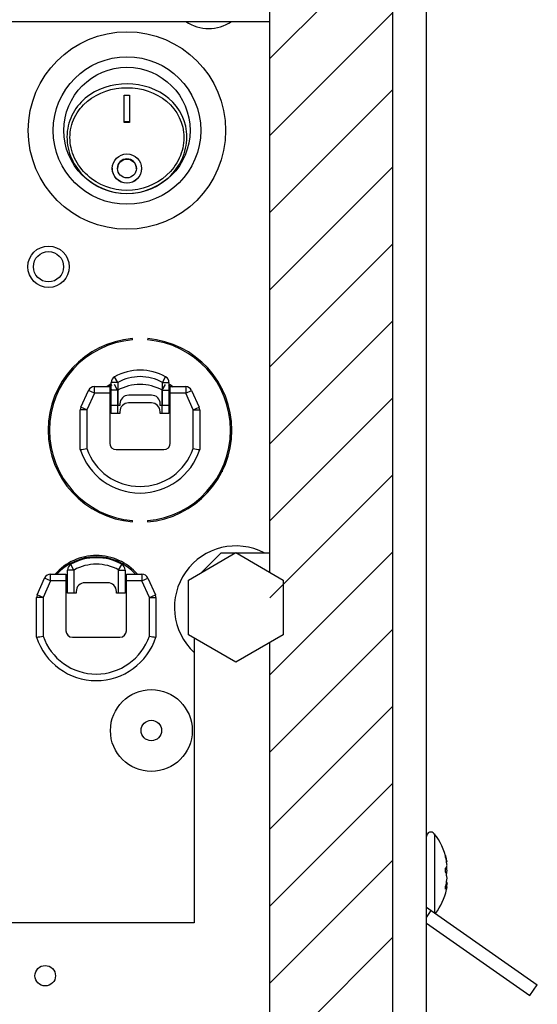
# Model space of a CAD drawing. Units: inches. Extents: x 0 to 32.4, y 0 to 20.4.
# Drawn here: x 31.2 to 32.4, y 6.4 to 8.7 of the extents above; entities that cross this region are included whole.
import ezdxf
from ezdxf.lldxf.tags import DXFTag

# ---------------------------------------------------------------- set-up
doc = ezdxf.new("R2010")
doc.units = ezdxf.units.IN
doc.header["$MEASUREMENT"] = 0
for name, color, linetype in [('0.1875_RIVET__SI', 7, 'Continuous'), ('0.750_KEEPOUT', 7, 'Continuous'), ('20012_CHASSIS__C', 7, 'Continuous'), ('54056-1__CAPACIT', 7, 'Continuous'), ('56008-1__DETAIL_', 7, 'Continuous'), ('71410-3_GASKET_R', 7, 'Continuous'), ('__FSDAL01_PUBLIC', 7, 'Continuous'), ('BOLT_1^4-20_HEX_', 7, 'Continuous'), ('Default', 7, 'Continuous'), ('LATCH', 7, 'Continuous'), ('SCREW___GREEN_GR', 7, 'Continuous'), ('SCREW__PANHEAD_N', 7, 'Continuous'), ('STRAIN_RELIEF__S', 7, 'Continuous'), ('SWITCH_CHERRY_RR', 7, 'Continuous'), ('WASHER__FLAT__1^', 7, 'Continuous'), ('~CUTOUT_INSTALLA', 7, 'Continuous')]:
    doc.layers.add(name, color=color, linetype=linetype)
tags = doc.linetypes.add('HIDDEN2', pattern=[0.1875, 0.125, -0.0625]).pattern_tags.tags
tags[6:7] = [DXFTag(74, 4), DXFTag(75, 0), DXFTag(340, '0'), DXFTag(46, 0.0), DXFTag(50, 0.0), DXFTag(44, 0.0), DXFTag(45, 0.0)]
tags[4:5] = [DXFTag(74, 4), DXFTag(75, 0), DXFTag(340, '0'), DXFTag(46, 0.0), DXFTag(50, 0.0), DXFTag(44, 0.0), DXFTag(45, 0.0)]

# ---------------------------------------------------------------- blocks, each defined once
blk = doc.blocks.new('SE4')
at = {"layer": '0.1875_RIVET__SI', "color": 7, "linetype": 'Continuous'}
for centre, radius in [((31.4879, 7.0605), 0.0938), ((31.4879, 7.0605), 0.0235), ((31.2444, 6.498), 0.0235)]:
    blk.add_circle(centre, radius, dxfattribs=at)
blk.add_arc((31.6194, 8.7649), 0.0938, 236.2154, 303.7846, dxfattribs=at)
at = {"layer": '0.750_KEEPOUT', "color": 7, "linetype": 'Continuous'}
for p, q in [((31.6501, 7.8447), (31.6501, 7.8378)), ((31.6501, 7.6543), (31.6501, 7.6612)), ((31.6501, 7.6612), (31.6501, 7.6543))]:
    blk.add_line(p, q, dxfattribs=at)
at = {"layer": '20012_CHASSIS__C', "color": 7, "linetype": 'Continuous'}
for p, q in [((31.4448, 7.9567), (31.4445, 7.9597)), ((31.4795, 7.9597), (31.4793, 7.9567)), ((31.4443, 7.5393), (31.4445, 7.5423)), ((31.479, 7.5423), (31.4793, 7.5393)), ((32.1194, 6.6552), (32.1303, 6.6475)), ((32.1194, 6.6319), (32.1303, 6.6475)), ((32.1303, 6.6475), (32.3736, 6.4772)), ((32.1194, 6.6186), (32.3564, 6.4526)), ((32.3564, 6.4526), (32.3736, 6.4772))]:
    blk.add_line(p, q, dxfattribs=at)
for centre, radius, start, end in [((31.4619, 7.7495), 0.2109, 94.7247, 265.2069), ((31.4619, 7.7495), 0.2079, 94.7247, 265.2069), ((31.4619, 7.7495), 0.2079, 274.7247, 85.2069), ((31.4619, 7.7495), 0.2109, 274.7247, 85.2069), ((31.4619, 7.7495), 0.125, 121.8704, 126.9207), ((31.4619, 7.7495), 0.122, 122.2124, 125.0026), ((31.4619, 7.7495), 0.122, 54.9974, 57.4269), ((31.4619, 7.7495), 0.125, 52.37, 57.8593), ((31.3617, 7.3371), 0.125, 40.9954, 139.0046), ((31.3617, 7.3371), 0.122, 42.4742, 137.7683)]:
    blk.add_arc(centre, radius, start, end, dxfattribs=at)
at = {"layer": '54056-1__CAPACIT', "color": 7, "linetype": 'Continuous'}
for p, q in [((31.6668, 7.7995), (31.6637, 7.7995)), ((31.6699, 7.7845), (31.6669, 7.7845))]:
    blk.add_line(p, q, dxfattribs=at)
at = {"layer": '56008-1__DETAIL_', "color": 7, "linetype": 'Continuous'}
blk.add_line((31.6575, 7.6706), (31.6543, 7.6706), dxfattribs=at)
at = {"layer": '71410-3_GASKET_R', "color": 7, "linetype": 'Continuous'}
for p, q in [((32.0414, 10.3204), (32.0414, 2.5134)), ((31.7599, 7.4236), (31.7599, 8.7469)), ((31.7599, 3.1736), (31.7599, 7.2625))]:
    blk.add_line(p, q, dxfattribs=at)
at = {"layer": '__FSDAL01_PUBLIC', "color": 7, "linetype": 'Continuous'}
for p, q in [((31.3104, 7.4287), (31.3031, 7.4418)), ((31.4129, 7.4287), (31.4202, 7.4418)), ((31.2257, 7.372), (31.2429, 7.4103)), ((31.2566, 7.4041), (31.2429, 7.4103)), ((31.2566, 7.4191), (31.2919, 7.4191)), ((31.2566, 7.4041), (31.2566, 7.4191)), ((31.2919, 7.4191), (31.2919, 7.4041)), ((31.2954, 7.3756), (31.2954, 7.4287)), ((31.3104, 7.4287), (31.2954, 7.4287)), ((31.3104, 7.4287), (31.3104, 7.3756)), ((31.4129, 7.4287), (31.4279, 7.4287)), ((31.4129, 7.3756), (31.4129, 7.4287)), ((31.4279, 7.4287), (31.4279, 7.3756)), ((31.4309, 7.4191), (31.4662, 7.4191)), ((31.4309, 7.4041), (31.4309, 7.4191)), ((31.4662, 7.4191), (31.4662, 7.4041)), ((31.4662, 7.4041), (31.4799, 7.4103)), ((31.4799, 7.4103), (31.4971, 7.372)), ((31.2566, 7.4041), (31.2394, 7.3659)), ((31.2919, 7.4041), (31.2566, 7.4041)), ((31.2919, 7.4041), (31.2919, 7.2896)), ((31.3879, 7.3996), (31.3354, 7.3996)), ((31.4662, 7.4041), (31.4309, 7.4041)), ((31.4309, 7.2896), (31.4309, 7.4041)), ((31.4834, 7.3659), (31.4662, 7.4041)), ((31.2394, 7.3659), (31.2244, 7.3659)), ((31.2244, 7.2746), (31.2244, 7.3659)), ((31.2394, 7.3659), (31.2257, 7.372)), ((31.2394, 7.3659), (31.2394, 7.277)), ((31.3104, 7.3756), (31.2954, 7.3756)), ((31.3154, 7.3756), (31.3104, 7.3756)), ((31.3154, 7.3796), (31.3154, 7.3756)), ((31.4079, 7.3756), (31.4079, 7.3796)), ((31.4129, 7.3756), (31.4079, 7.3756)), ((31.4279, 7.3756), (31.4129, 7.3756)), ((31.4834, 7.3659), (31.4971, 7.372)), ((31.4834, 7.3659), (31.4984, 7.3659)), ((31.4834, 7.277), (31.4834, 7.3659)), ((31.4984, 7.3659), (31.4984, 7.2746)), ((31.3069, 7.2746), (31.4159, 7.2746))]:
    blk.add_line(p, q, dxfattribs=at)
for centre, radius, start, end in [((31.3617, 7.3371), 0.12, 60.7845, 119.2155), ((31.3104, 7.4287), 0.015, 119.2155, 180), ((31.3617, 7.3371), 0.105, 60.7845, 119.2155), ((31.4129, 7.4287), 0.015, 0, 60.7845), ((31.2566, 7.4041), 0.015, 90, 155.7723), ((31.3617, 7.3371), 0.1022, 130.4115, 133.0409), ((31.3617, 7.3371), 0.1022, 47.3414, 49.5885), ((31.4662, 7.4041), 0.015, 24.2277, 90), ((31.3354, 7.3796), 0.02, 90, 180), ((31.3879, 7.3796), 0.02, 0, 90), ((31.2394, 7.3659), 0.015, 155.7723, 180), ((31.4834, 7.3659), 0.015, 0, 24.2277), ((31.0142, 8.6113), 1.3531, 278.938, 279.5816), ((31.3614, 7.3192), 0.1441, 198.0199, 341.9801), ((31.3614, 7.3192), 0.1291, 199.0475, 340.9525), ((31.3069, 7.2896), 0.015, 180, 270), ((31.4159, 7.2896), 0.015, 270, 360), ((31.7527, 8.8817), 1.6271, 260.4726, 261.0078)]:
    blk.add_arc(centre, radius, start, end, dxfattribs=at)
at = {"layer": 'BOLT_1^4-20_HEX_', "color": 7, "linetype": 'Continuous'}
for p, q in [((31.5731, 7.4058), (31.6819, 7.4686)), ((31.6819, 7.4686), (31.7906, 7.4058)), ((31.5731, 7.2802), (31.5731, 7.4058)), ((31.7906, 7.4058), (31.7906, 7.2802)), ((31.6819, 7.2174), (31.5731, 7.2802)), ((31.7906, 7.2802), (31.6819, 7.2174))]:
    blk.add_line(p, q, dxfattribs=at)
at = {"layer": 'LATCH', "color": 7, "linetype": 'Continuous'}
for p, q in [((31.4109, 7.8591), (31.4036, 7.8722)), ((31.5134, 7.8591), (31.5207, 7.8722)), ((31.3956, 7.788), (31.3956, 7.8412)), ((31.4106, 7.8412), (31.3956, 7.8412)), ((31.3959, 7.8439), (31.3959, 7.8591)), ((31.4109, 7.8591), (31.3959, 7.8591)), ((31.4106, 7.8412), (31.4033, 7.8542)), ((31.4106, 7.8412), (31.4106, 7.788)), ((31.4109, 7.8591), (31.4109, 7.8059)), ((31.5131, 7.8412), (31.5205, 7.8542)), ((31.5131, 7.8412), (31.5281, 7.8412)), ((31.5131, 7.788), (31.5131, 7.8412)), ((31.5134, 7.8591), (31.5284, 7.8591)), ((31.5134, 7.8059), (31.5134, 7.8591)), ((31.5284, 7.8591), (31.5284, 7.8059)), ((31.4884, 7.8299), (31.4359, 7.8299)), ((31.4109, 7.8059), (31.3959, 7.8059)), ((31.4159, 7.8059), (31.4109, 7.8059)), ((31.4159, 7.8099), (31.4159, 7.8059)), ((31.4881, 7.812), (31.4356, 7.812)), ((31.5084, 7.8059), (31.5084, 7.8099)), ((31.5134, 7.8059), (31.5084, 7.8059)), ((31.5284, 7.8059), (31.5134, 7.8059)), ((31.5281, 7.8059), (31.5281, 7.788)), ((31.4106, 7.788), (31.3956, 7.788)), ((31.4156, 7.788), (31.4106, 7.788)), ((31.4156, 7.792), (31.4156, 7.788)), ((31.5081, 7.788), (31.5081, 7.792)), ((31.5131, 7.788), (31.5081, 7.788)), ((31.5281, 7.788), (31.5131, 7.788))]:
    blk.add_line(p, q, dxfattribs=at)
for centre, radius, start, end in [((31.4621, 7.7674), 0.12, 60.7845, 119.2155), ((31.4109, 7.8591), 0.015, 119.2155, 180), ((31.4621, 7.7674), 0.105, 60.7845, 119.2155), ((31.5134, 7.8591), 0.015, 0, 60.7845), ((31.4621, 7.7674), 0.1022, 130.4115, 133.0409), ((31.4106, 7.8412), 0.015, 169.5247, 180), ((31.4619, 7.7495), 0.105, 60.7845, 119.2155), ((31.4621, 7.7674), 0.1022, 47.3414, 49.5885), ((31.4619, 7.7495), 0.1022, 130.4115, 132.8494), ((31.4359, 7.8099), 0.02, 90, 180), ((31.4884, 7.8099), 0.02, 0, 90), ((31.4619, 7.7495), 0.1022, 47.1506, 49.5885), ((31.4356, 7.792), 0.02, 90, 180), ((31.4881, 7.792), 0.02, 0, 90)]:
    blk.add_arc(centre, radius, start, end, dxfattribs=at)
at = {"layer": 'SCREW___GREEN_GR', "color": 7, "linetype": 'Continuous'}
blk.add_circle((31.2519, 8.1245), 0.0475, dxfattribs=at)
at = {"layer": 'SCREW___GREEN_GR', "color": 7, "linetype": 'HIDDEN2'}
blk.add_circle((31.2519, 8.1245), 0.0347, dxfattribs=at)
at = {"layer": 'SCREW__PANHEAD_N', "color": 7, "linetype": 'Continuous'}
for p, q in [((32.1373, 6.8238), (32.1373, 6.6427)), ((32.1633, 6.7726), (32.1627, 6.7726)), ((32.1651, 6.7615), (32.1661, 6.7615)), ((32.1655, 6.7594), (32.1663, 6.7594)), ((32.1626, 6.7427), (32.1661, 6.7427)), ((32.1661, 6.7354), (32.1636, 6.7354)), ((32.1651, 6.7116), (32.1661, 6.7116)), ((32.1661, 6.7013), (32.1629, 6.7013)), ((32.1633, 6.6969), (32.1629, 6.6969)), ((32.1663, 6.7016), (32.163, 6.7016)), ((32.1661, 6.7062), (32.164, 6.7062))]:
    blk.add_line(p, q, dxfattribs=at)
for centre, radius, start, end in [((32.1294, 6.8177), 0.01, 37.9936, 180), ((32.0178, 6.7305), 0.1516, 13.2632, 37.9936), ((32.1408, 6.739), 0.0256, 351.8925, 8.1075), ((32.1408, 6.722), 0.0256, 351.8925, 8.1075), ((32.0178, 6.7305), 0.1516, 323.696, 346.7368)]:
    blk.add_arc(centre, radius, start, end, dxfattribs=at)
for centre, ratio, start_param, end_param in [((32.0178, 6.7485), 0.695043, 0.125854, 0.233859), ((32.0178, 6.7366), 0.970166, 0.125854, 0.233859), ((32.0178, 6.7545), 0.275123, -0.233859, -0.125854), ((32.0178, 6.7125), 0.695043, 0.125854, 0.233859), ((32.0178, 6.7485), 0.695043, -0.173871, -0.125854), ((32.0178, 6.7244), 0.970166, 0.125854, 0.162387), ((32.0178, 6.7366), 0.970166, 6.049326, 6.157331), ((32.0178, 6.7065), 0.275123, 0.125854, 0.162387), ((32.0178, 6.7065), 0.275123, -0.233859, -0.125854), ((32.0178, 6.7125), 0.695043, -0.162387, -0.125854), ((32.0178, 6.7244), 0.970166, 6.124989, 6.157331)]:
    blk.add_ellipse(centre, major_axis=(0.1495, 0), ratio=ratio, start_param=start_param, end_param=end_param, dxfattribs=at)
for points, knots in [([(32.1633, 6.7702), (32.1628, 6.7719), (32.1626, 6.7733), (32.1626, 6.7743), (32.1628, 6.7738), (32.1633, 6.7726)], [0, 0, 0, 0, 0.5, 0.5, 1, 1, 1, 1]), ([(32.1661, 6.7615), (32.1663, 6.7606), (32.1664, 6.76), (32.1664, 6.7595), (32.1664, 6.7594), (32.1663, 6.7594)], [0, 0, 0, 0, 0.5, 0.5, 0.7339959, 0.7339959, 0.7339959, 0.7339959]), ([(32.1661, 6.7494), (32.1663, 6.7497), (32.1664, 6.7504), (32.1664, 6.7523), (32.1663, 6.7535), (32.1661, 6.7548)], [0, 0, 0, 0, 0.5, 0.5, 1, 1, 1, 1]), ([(32.1633, 6.7366), (32.1628, 6.7378), (32.1626, 6.7397), (32.1626, 6.7431), (32.1628, 6.7445), (32.1633, 6.745)], [0, 0, 0, 0, 0.5, 0.5, 1, 1, 1, 1]), ([(32.1661, 6.7116), (32.1663, 6.7113), (32.1664, 6.7106), (32.1664, 6.7087), (32.1663, 6.7075), (32.1661, 6.7062)], [0, 0, 0, 0, 0.5, 0.5, 1, 1, 1, 1]), ([(32.1633, 6.6969), (32.1628, 6.6965), (32.1626, 6.6969), (32.1626, 6.6994), (32.1628, 6.7013), (32.1633, 6.703)], [0, 0, 0, 0, 0.5, 0.5, 1, 1, 1, 1]), ([(32.1661, 6.6995), (32.1663, 6.7004), (32.1664, 6.7011), (32.1664, 6.7017), (32.1663, 6.7017), (32.1661, 6.7013)], [0, 0, 0, 0, 0.5, 0.5, 1, 1, 1, 1])]:
    blk.add_open_spline(points, degree=3, knots=knots, dxfattribs=at)
at = {"layer": 'STRAIN_RELIEF__S', "color": 7, "linetype": 'Continuous'}
for p, q in [((31.3262, 7.8024), (31.3434, 7.8406)), ((31.3571, 7.8344), (31.3434, 7.8406)), ((31.3571, 7.8494), (31.3924, 7.8494)), ((31.3571, 7.8344), (31.3571, 7.8494)), ((31.3924, 7.8494), (31.3924, 7.8344)), ((31.5314, 7.8494), (31.5667, 7.8494)), ((31.5314, 7.8344), (31.5314, 7.8494)), ((31.5667, 7.8494), (31.5667, 7.8344)), ((31.5667, 7.8344), (31.5804, 7.8406)), ((31.5804, 7.8406), (31.5976, 7.8024)), ((31.3571, 7.8344), (31.3399, 7.7962)), ((31.3924, 7.8344), (31.3571, 7.8344)), ((31.3924, 7.8344), (31.3924, 7.7199)), ((31.5667, 7.8344), (31.5314, 7.8344)), ((31.5314, 7.7199), (31.5314, 7.8344)), ((31.5839, 7.7962), (31.5667, 7.8344)), ((31.3399, 7.7962), (31.3249, 7.7962)), ((31.3249, 7.7049), (31.3249, 7.7962)), ((31.3399, 7.7962), (31.3262, 7.8024)), ((31.3399, 7.7962), (31.3399, 7.7074)), ((31.5839, 7.7962), (31.5976, 7.8024)), ((31.5839, 7.7962), (31.5989, 7.7962)), ((31.5839, 7.7074), (31.5839, 7.7962)), ((31.5989, 7.7962), (31.5989, 7.7049)), ((31.4074, 7.7049), (31.5164, 7.7049))]:
    blk.add_line(p, q, dxfattribs=at)
for centre, radius, start, end in [((31.3571, 7.8344), 0.015, 90, 155.7723), ((31.5667, 7.8344), 0.015, 24.2277, 90), ((31.3399, 7.7962), 0.015, 155.7723, 180), ((31.5839, 7.7962), 0.015, 0, 24.2277), ((31.1147, 9.0416), 1.3531, 278.938, 279.5816), ((31.4619, 7.7495), 0.1441, 198.0199, 341.9801), ((31.4619, 7.7495), 0.1291, 199.0475, 340.9525), ((31.4074, 7.7199), 0.015, 180, 270), ((31.5164, 7.7199), 0.015, 270, 0), ((31.8532, 9.312), 1.6271, 260.4726, 261.0078)]:
    blk.add_arc(centre, radius, start, end, dxfattribs=at)
at = {"layer": 'SWITCH_CHERRY_RR', "color": 7, "linetype": 'Continuous'}
for p, q in [((31.4256, 8.5182), (31.4381, 8.5182)), ((31.4256, 8.4556), (31.4256, 8.5182)), ((31.4381, 8.5182), (31.4381, 8.4556)), ((31.4381, 8.4572), (31.4256, 8.4572)), ((31.4381, 8.4556), (31.4256, 8.4556)), ((31.4104, 8.3505), (31.4104, 8.35)), ((31.4534, 8.35), (31.4534, 8.3505))]:
    blk.add_line(p, q, dxfattribs=at)
for centre, radius in [((31.4319, 8.437), 0.2265), ((31.4319, 8.437), 0.1693), ((31.4319, 8.437), 0.145), ((31.4319, 8.3497), 0.0336), ((31.4319, 8.3499), 0.0216)]:
    blk.add_circle(centre, radius, dxfattribs=at)
blk.add_arc((31.4319, 8.3504), 0.0217, 0.2436, 179.7662, dxfattribs=at)
for points, knots in [([(31.327, 8.5023), (31.3506, 8.5267), (31.3844, 8.5409), (31.4542, 8.5464), (31.4905, 8.5374), (31.5459, 8.4988), (31.5652, 8.4685), (31.5707, 8.4177), (31.5687, 8.4003), (31.5576, 8.3673), (31.5485, 8.3519), (31.5136, 8.3129), (31.4797, 8.2963), (31.4096, 8.29), (31.3738, 8.3), (31.3315, 8.3324), (31.3198, 8.3456), (31.3023, 8.3759), (31.2967, 8.3927), (31.2931, 8.4267), (31.2951, 8.444), (31.3061, 8.4756), (31.3152, 8.4901), (31.327, 8.5023)], [0, 0, 0, 0, 0.125, 0.125, 0.25, 0.25, 0.375, 0.375, 0.4375, 0.4375, 0.5, 0.5, 0.625, 0.625, 0.75, 0.75, 0.8125, 0.8125, 0.875, 0.875, 0.9375, 0.9375, 1, 1, 1, 1]), ([(31.3322, 8.4961), (31.321, 8.4847), (31.3124, 8.4712), (31.3019, 8.4413), (31.3, 8.425), (31.3036, 8.393), (31.309, 8.3771), (31.3259, 8.3487), (31.3373, 8.3363), (31.3773, 8.3065), (31.4115, 8.2973), (31.4773, 8.3033), (31.5094, 8.3187), (31.5426, 8.3551), (31.5513, 8.3697), (31.5619, 8.4005), (31.5638, 8.4169), (31.5585, 8.4649), (31.5397, 8.4934), (31.4867, 8.5293), (31.4525, 8.5374), (31.3865, 8.5322), (31.3547, 8.519), (31.3322, 8.4961)], [0, 0, 0, 0, 0.0625, 0.0625, 0.125, 0.125, 0.1875, 0.1875, 0.25, 0.25, 0.375, 0.375, 0.5, 0.5, 0.5625, 0.5625, 0.625, 0.625, 0.75, 0.75, 0.875, 0.875, 1, 1, 1, 1]), ([(31.4654, 8.3505), (31.4654, 8.3416), (31.4618, 8.3328), (31.4496, 8.32), (31.4409, 8.3162), (31.4232, 8.3161), (31.4145, 8.3199), (31.4021, 8.3326), (31.3985, 8.3414), (31.3984, 8.3503), (31.3984, 8.3504), (31.3984, 8.3505)], [0, 0, 0, 0, 0.125, 0.125, 0.25, 0.25, 0.375, 0.375, 0.5, 0.5, 0.5011174, 0.5011174, 0.5011174, 0.5011174])]:
    blk.add_open_spline(points, degree=3, knots=knots, dxfattribs=at)
at = {"layer": 'WASHER__FLAT__1^', "color": 7, "linetype": 'Continuous'}
blk.add_arc((31.6819, 7.343), 0.141, 62.4398, 227.0898, dxfattribs=at)
at = {"layer": '~CUTOUT_INSTALLA', "color": 7, "linetype": 'Continuous'}
for p, q in [((32.1194, 2.468), (32.1194, 10.968)), ((28.9789, 8.687), (31.7599, 8.687)), ((31.6484, 7.468), (31.604, 7.4236)), ((31.6484, 7.468), (31.6809, 7.468)), ((31.6829, 7.468), (31.7599, 7.468)), ((31.5859, 7.2729), (31.5859, 6.6196)), ((31.5859, 6.6196), (29.1529, 6.6196))]:
    blk.add_line(p, q, dxfattribs=at)

msp = doc.modelspace()

# ---------------------------------------------------------------- hatches: boundary and pattern name
at = {"layer": 'Default', "linetype": 'Continuous'}
h = msp.add_hatch(dxfattribs=at)
h.set_pattern_fill('LINE', angle=45, style=0)
h.paths.add_polyline_path([(32.0414, 2.56554), (32.0414, 10.37254), (31.89939, 10.37254), (31.8539, 10.49754), (31.7599, 10.49754), (31.7599, 9.00863), (31.8224, 8.99761), (31.8224, 8.81011), (31.7599, 8.79909), (31.7599, 2.82663), (31.8224, 2.81561), (31.8224, 2.62811), (31.7599, 2.61709), (31.7599, 2.56561)])

# ---------------------------------------------------------------- block references
at = {"layer": 'Default'}
msp.add_blockref('SE4', (0, 0), dxfattribs=at)

doc.saveas('drawing.dxf')
